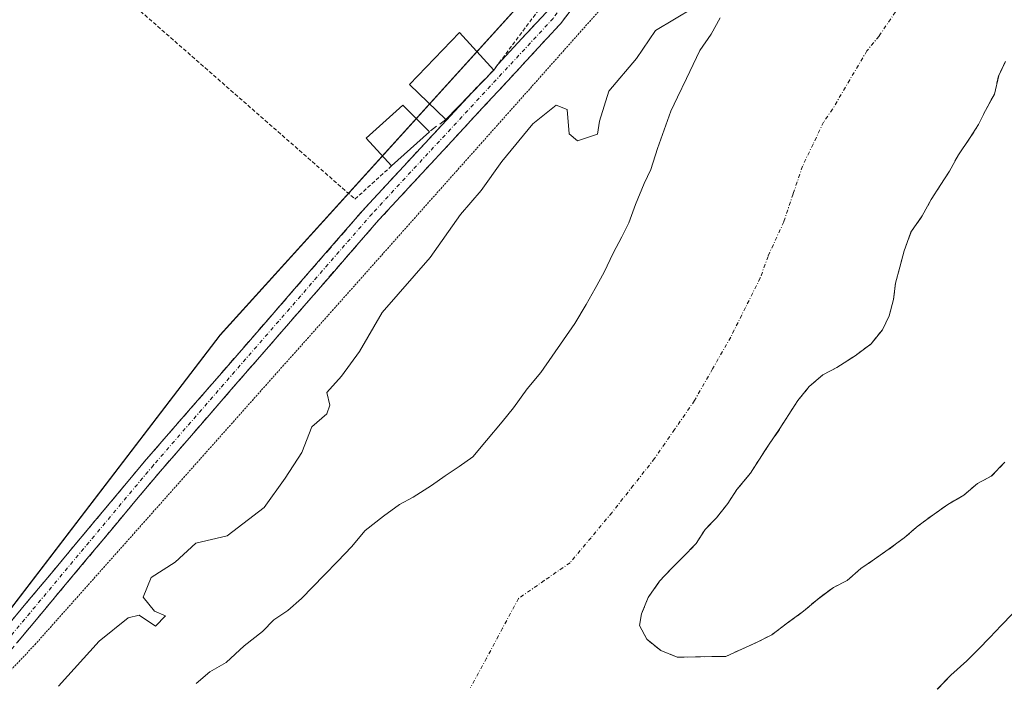
# Model space of a CAD drawing. Units: metres. Extents: x 638518 to 641986, y 4711306 to 4713689.
# Drawn here: x 640412 to 640541, y 4713500 to 4713587 of the extents above; entities that cross this region are included whole.
import ezdxf

# ---------------------------------------------------------------- set-up
doc = ezdxf.new("R2010")
doc.units = ezdxf.units.M
doc.header["$MEASUREMENT"] = 0
for name, pattern in [('TRAZO_Y_PUNTO', [1, 0.5, -0.25, 0, -0.25]), ('TRAZOS', [0.75, 0.5, -0.25]), ('TRAZOS2', [0.375, 0.25, -0.125]), ('TRAZOSX2', [1.5, 1, -0.5])]:
    doc.linetypes.add(name, pattern=pattern)
for name, color, linetype, lineweight in [('Alambrada', 19, 'TRAZOS', 0), ('Arbolado forestal CxS', 92, 'Continuous', 0), ('Camino', 19, 'TRAZOSX2', 0), ('Camino Cxs', 19, 'Continuous', 0), ('Camino eje', 19, 'TRAZO_Y_PUNTO', 0), ('Corriente natural Cxs', 5, 'Continuous', 13), ('Corriente natural eje', 5, 'TRAZO_Y_PUNTO', 0), ('Corriente natural superficial', 5, 'Continuous', 13), ('Curva de nivel normal', 36, 'Continuous', 0), ('Edificación', 1, 'Continuous', 13), ('Edificación Cxs', 1, 'Continuous', 13), ('Huerta CxS', 92, 'Continuous', 0), ('Isla', 19, 'TRAZOSX2', 0), ('Isla Cxs', 19, 'Continuous', 0), ('Muro lineal', 1, 'TRAZOSX2', 13), ('Suelo desnudo CxS', 43, 'Continuous', 0), ('Vía pecuaria eje', 92, 'TRAZOS2', 0)]:
    doc.layers.add(name, color=color, linetype=linetype, lineweight=lineweight)

# ---------------------------------------------------------------- blocks, each defined once
blk = doc.blocks.new('*U153')
at = {"layer": 'Arbolado forestal CxS', "color": 92, "linetype": 'Continuous', "lineweight": 0}
for points in [[(640390.1491, 4713482.4641, 391.9811), (640438.2835, 4713545.3243, 392.2701), (640501.6711, 4713615.3377, 392.0111)], [(640503.9901, 4713587.0101, 388.5735), (640502.8101, 4713584.8701, 388.7724), (640501.3201, 4713582.7101, 389.0578), (640500.4401, 4713580.8701, 389.1732), (640499.5601, 4713579.0301, 389.2152), (640498.3801, 4713576.5801, 389.069), (640497.5001, 4713574.7401, 388.803), (640496.6201, 4713572.2901, 388.5055), (640495.7501, 4713569.8401, 388.6014), (640494.8801, 4713567.0901, 388.7031), (640494.0001, 4713565.2501, 388.7183), (640492.8301, 4713562.4901, 388.6721), (640491.9501, 4713560.0501, 388.6684), (640491.0701, 4713558.2101, 388.7428), (640489.8901, 4713556.0601, 388.8429), (640488.7101, 4713553.6001, 388.8685), (640487.5301, 4713551.4501, 388.906), (640486.3501, 4713549.3101, 388.9649), (640484.8701, 4713546.8501, 388.9945), (640483.3801, 4713544.6901, 388.9543), (640481.8901, 4713542.5401, 388.9013), (640480.4101, 4713540.3901, 388.8892), (640478.6201, 4713538.2301, 388.902), (640476.8301, 4713535.7601, 388.9832), (640475.3401, 4713533.9101, 389.0856), (640473.2501, 4713531.4501, 389.2082), (640471.4601, 4713529.2901, 389.3103), (640469.6601, 4713528.0401, 389.4451), (640467.8501, 4713526.8001, 389.5277), (640466.0501, 4713525.5501, 389.466), (640463.6401, 4713523.9901, 389.4087), (640461.8301, 4713523.0501, 389.4087), (640459.7201, 4713521.4901, 389.3506), (640457.3201, 4713519.6301, 389.2766), (640455.5301, 4713517.4701, 389.2042), (640453.7301, 4713515.6101, 389.24), (640451.9401, 4713513.7601, 389.1803), (640450.4401, 4713512.2101, 389.0465), (640448.9501, 4713510.6701, 388.9236), (640447.1501, 4713509.1201, 388.906), (640445.3401, 4713507.8701, 388.8254), (640443.8401, 4713506.3301, 388.648), (640441.4401, 4713504.4601, 388.4011), (640439.0401, 4713502.2901, 388.225), (640436.9301, 4713501.0401, 388.2261), (640435.1301, 4713499.4901, 388.2367)]]:
    blk.add_polyline3d(points, dxfattribs=at)
blk = doc.blocks.new('*U159')
at = {"layer": 'Suelo desnudo CxS', "color": 43, "linetype": 'Continuous', "lineweight": 0}
for points in [[(640435.1301, 4713499.4901, 388.2367), (640436.9301, 4713501.0401, 388.2261), (640439.0401, 4713502.2901, 388.225), (640441.4401, 4713504.4601, 388.4011), (640443.8401, 4713506.3301, 388.648), (640445.3401, 4713507.8701, 388.8254), (640447.1501, 4713509.1201, 388.906), (640448.9501, 4713510.6701, 388.9236), (640450.4401, 4713512.2101, 389.0465), (640451.9401, 4713513.7601, 389.1803), (640453.7301, 4713515.6101, 389.24), (640455.5301, 4713517.4701, 389.2042), (640457.3201, 4713519.6301, 389.2766), (640459.7201, 4713521.4901, 389.3506), (640461.8301, 4713523.0501, 389.4087), (640463.6401, 4713523.9901, 389.4087), (640466.0501, 4713525.5501, 389.466), (640467.8501, 4713526.8001, 389.5277), (640469.6601, 4713528.0401, 389.4451), (640471.4601, 4713529.2901, 389.3103), (640473.2501, 4713531.4501, 389.2082), (640475.3401, 4713533.9101, 389.0856), (640476.8301, 4713535.7601, 388.9832), (640478.6201, 4713538.2301, 388.902), (640480.4101, 4713540.3901, 388.8892), (640481.8901, 4713542.5401, 388.9013), (640483.3801, 4713544.6901, 388.9543), (640484.8701, 4713546.8501, 388.9945), (640486.3501, 4713549.3101, 388.9649), (640487.5301, 4713551.4501, 388.906), (640488.7101, 4713553.6001, 388.8685), (640489.8901, 4713556.0601, 388.8429), (640491.0701, 4713558.2101, 388.7428), (640491.9501, 4713560.0501, 388.6684), (640492.8301, 4713562.4901, 388.6721), (640494.0001, 4713565.2501, 388.7183), (640494.8801, 4713567.0901, 388.7031), (640495.7501, 4713569.8401, 388.6014), (640496.6201, 4713572.2901, 388.5055), (640497.5001, 4713574.7401, 388.803), (640498.3801, 4713576.5801, 389.069), (640499.5601, 4713579.0301, 389.2152), (640500.4401, 4713580.8701, 389.1732), (640501.3201, 4713582.7101, 389.0578), (640502.8101, 4713584.8701, 388.7724), (640503.9901, 4713587.0101, 388.5735)], [(640541.4601, 4713581.2601, 388.344), (640540.5701, 4713579.4201, 388.3487), (640540.0101, 4713576.9701, 388.317), (640539.5, 4713576.0485, 388.2952), (640538.8201, 4713574.8201, 388.2502), (640537.9401, 4713572.9801, 388.1531), (640536.7501, 4713571.1401, 388.2513), (640535.2701, 4713568.9901, 388.4244), (640534.0901, 4713566.8401, 388.5377), (640532.9001, 4713564.9901, 388.6032), (640531.7101, 4713563.1501, 388.6301), (640530.5301, 4713561.0001, 388.6343), (640529.0401, 4713558.8401, 388.7045), (640528.1701, 4713556.4001, 388.9378), (640527.6001, 4713554.2601, 389.1694), (640527.0201, 4713552.1201, 389.3126), (640526.7501, 4713549.9801, 389.3521), (640526.1801, 4713547.8501, 389.3503), (640525.3001, 4713546.0101, 389.1323), (640523.8101, 4713544.1601, 388.868), (640521.7001, 4713542.6001, 388.6706), (640519.2901, 4713541.0401, 388.5991), (640517.4801, 4713540.1001, 388.5351), (640515.6801, 4713538.5501, 388.5017), (640514.1901, 4713536.7001, 388.4682), (640513.0001, 4713534.8501, 388.4219), (640511.8201, 4713533.0101, 388.3787), (640510.3301, 4713530.8501, 388.3721), (640509.8969, 4713530.1804, 388.3805), (640509.1401, 4713529.0101, 388.4039), (640507.9601, 4713527.1601, 388.4827), (640506.1701, 4713525.0101, 388.5906), (640504.9801, 4713523.1601, 388.5816), (640503.4901, 4713521.3101, 388.5319), (640501.9901, 4713519.7701, 388.6111), (640500.8101, 4713517.9201, 388.7559), (640499.0101, 4713516.0701, 388.6409), (640497.5101, 4713514.5201, 388.5524), (640496.0201, 4713512.9801, 388.5541), (640494.5301, 4713510.8201, 388.4717), (640493.6501, 4713508.6801, 388.3425), (640493.3701, 4713507.1501, 388.255), (640494.3201, 4713505.3401, 388.1915), (640496.1701, 4713503.8501, 388.136), (640498.3101, 4713502.9701, 388.1103), (640500.7401, 4713503.0101, 388.1505), (640502.8701, 4713503.0501, 388.177), (640504.7001, 4713503.0801, 388.1656), (640506.8101, 4713504.0201, 388.1721), (640508.9301, 4713504.9701, 388.2165), (640510.7401, 4713505.9101, 388.2572), (640512.8401, 4713507.4701, 388.2748), (640514.9401, 4713509.0201, 388.2802), (640516.7501, 4713510.5701, 388.2879), (640518.3139, 4713511.7317, 388.2996), (640518.8501, 4713512.1301, 388.3053), (640520.6601, 4713513.0701, 388.3199), (640522.4601, 4713514.6201, 388.313), (640524.2701, 4713515.8701, 388.3117), (640526.0701, 4713517.1201, 388.3276), (640528.1701, 4713518.6701, 388.3553), (640529.9801, 4713520.2201, 388.3719), (640532.0801, 4713521.7801, 388.3974), (640533.8801, 4713523.0201, 388.4787), (640535.9901, 4713524.2701, 388.5765), (640537.7901, 4713525.8201, 388.6251), (640539.6001, 4713526.7701, 388.6105), (640541.4001, 4713528.6201, 388.5957)], [(640542.3901, 4713508.6601, 388.8587), (640540.8901, 4713507.1201, 388.8163), (640539.3901, 4713505.5701, 388.7831), (640537.9001, 4713504.0201, 388.5813), (640536.4001, 4713502.4801, 388.4904), (640534.3001, 4713500.6201, 388.742), (640532.5101, 4713498.7601, 388.7165)]]:
    blk.add_polyline3d(points, dxfattribs=at)
blk = doc.blocks.new('*U172')
at = {"layer": 'Corriente natural Cxs', "color": 5, "linetype": 'Continuous', "lineweight": 13}
for points in [[(640435.1301, 4713499.4901, 388.1792), (640436.9301, 4713501.0401, 388.1578), (640439.0401, 4713502.2901, 388.2054), (640441.4401, 4713504.4601, 388.4518), (640443.8401, 4713506.3301, 388.959), (640445.3401, 4713507.8701, 389.3018), (640447.1501, 4713509.1201, 389.3454), (640448.9501, 4713510.6701, 389.1781), (640450.4401, 4713512.2101, 389.144), (640451.9401, 4713513.7601, 389.1912), (640453.7301, 4713515.6101, 389.1936), (640455.5301, 4713517.4701, 389.2707), (640457.3201, 4713519.6301, 389.3571), (640459.7201, 4713521.4901, 389.3943), (640461.8301, 4713523.0501, 389.4649), (640463.6401, 4713523.9901, 389.5624), (640466.0501, 4713525.5501, 389.7542), (640467.8501, 4713526.8001, 389.8167), (640469.6601, 4713528.0401, 389.8484), (640471.4601, 4713529.2901, 389.8323), (640473.2501, 4713531.4501, 389.695), (640475.3401, 4713533.9101, 389.5661), (640476.8301, 4713535.7601, 389.4455), (640478.6201, 4713538.2301, 389.3182), (640480.4101, 4713540.3901, 389.3414), (640481.8901, 4713542.5401, 389.4233), (640483.3801, 4713544.6901, 389.3783), (640484.8701, 4713546.8501, 389.3432), (640486.3501, 4713549.3101, 389.338), (640487.5301, 4713551.4501, 389.2086), (640488.7101, 4713553.6001, 389.1327), (640489.8901, 4713556.0601, 389.0097), (640491.0701, 4713558.2101, 388.9822), (640491.9501, 4713560.0501, 388.9236), (640492.8301, 4713562.4901, 388.8476), (640494.0001, 4713565.2501, 388.8335), (640494.8801, 4713567.0901, 388.8159), (640495.7501, 4713569.8401, 388.7606), (640496.6201, 4713572.2901, 388.5845), (640497.5001, 4713574.7401, 388.8077), (640498.3801, 4713576.5801, 389.1482), (640499.5601, 4713579.0301, 389.4101), (640500.4401, 4713580.8701, 389.2606), (640501.3201, 4713582.7101, 389.0467), (640502.8101, 4713584.8701, 389.0167), (640503.9901, 4713587.0101, 389.1661)], [(640541.4601, 4713581.2601, 388.5421), (640540.5701, 4713579.4201, 388.4856), (640540.0101, 4713576.9701, 388.3725), (640538.8201, 4713574.8201, 388.2758), (640537.9401, 4713572.9801, 388.2583), (640536.7501, 4713571.1401, 388.2468), (640535.2701, 4713568.9901, 388.2072), (640534.0901, 4713566.8401, 388.2796), (640532.9001, 4713564.9901, 388.3043), (640531.7101, 4713563.1501, 388.2886), (640530.5301, 4713561.0001, 388.4376), (640529.0401, 4713558.8401, 388.5546), (640528.1701, 4713556.4001, 388.6234), (640527.6001, 4713554.2601, 388.6724), (640527.0201, 4713552.1201, 388.7443), (640526.7501, 4713549.9801, 388.8225), (640526.1801, 4713547.8501, 388.8074), (640525.3001, 4713546.0101, 388.7488), (640523.8101, 4713544.1601, 388.7897), (640521.7001, 4713542.6001, 388.8229), (640519.2901, 4713541.0401, 388.5118), (640517.4801, 4713540.1001, 388.3143), (640515.6801, 4713538.5501, 388.2012), (640514.1901, 4713536.7001, 388.2491), (640513.0001, 4713534.8501, 388.2398), (640511.8201, 4713533.0101, 388.1828), (640510.3301, 4713530.8501, 388.1687), (640509.1401, 4713529.0101, 388.1559), (640507.9601, 4713527.1601, 388.1723), (640506.1701, 4713525.0101, 388.1575), (640504.9801, 4713523.1601, 388.1946), (640503.4901, 4713521.3101, 388.2441), (640501.9901, 4713519.7701, 388.2396), (640500.8101, 4713517.9201, 388.2847), (640499.0101, 4713516.0701, 388.3934), (640497.5101, 4713514.5201, 388.4461), (640496.0201, 4713512.9801, 388.442), (640494.5301, 4713510.8201, 388.3695), (640493.6501, 4713508.6801, 388.3109), (640493.3701, 4713507.1501, 388.2386), (640494.3201, 4713505.3401, 388.1934), (640496.1701, 4713503.8501, 388.145), (640498.3101, 4713502.9701, 388.1636), (640500.7401, 4713503.0101, 388.2285), (640502.8701, 4713503.0501, 388.2314), (640504.7001, 4713503.0801, 388.2074), (640506.8101, 4713504.0201, 388.2253), (640508.9301, 4713504.9701, 388.2758), (640510.7401, 4713505.9101, 388.2947), (640512.8401, 4713507.4701, 388.3024), (640514.9401, 4713509.0201, 388.2991), (640516.7501, 4713510.5701, 388.2974), (640518.8501, 4713512.1301, 388.3122), (640520.6601, 4713513.0701, 388.2843), (640522.4601, 4713514.6201, 388.3023), (640524.2701, 4713515.8701, 388.3308), (640526.0701, 4713517.1201, 388.3404), (640528.1701, 4713518.6701, 388.3695), (640529.9801, 4713520.2201, 388.462), (640532.0801, 4713521.7801, 388.5339), (640533.8801, 4713523.0201, 388.6724), (640535.9901, 4713524.2701, 388.8002), (640537.7901, 4713525.8201, 388.7093), (640539.6001, 4713526.7701, 388.6083), (640541.4001, 4713528.6201, 388.5333)], [(640542.3901, 4713508.6601, 388.3449), (640540.8901, 4713507.1201, 388.3364), (640539.3901, 4713505.5701, 388.3473), (640537.9001, 4713504.0201, 388.3558), (640536.4001, 4713502.4801, 388.3502), (640534.3001, 4713500.6201, 388.3265), (640532.5101, 4713498.7601, 388.316)]]:
    blk.add_polyline3d(points, dxfattribs=at)
blk = doc.blocks.new('*U174')
at = {"layer": 'Curva de nivel normal', "color": 36, "linetype": 'Continuous', "lineweight": 0}
blk.add_polyline3d([(640500.46, 4713588.31, 390), (640495.47, 4713585.37, 390), (640492.96, 4713581.67, 390), (640489.36, 4713577.38, 390), (640488.12, 4713573.45, 390), (640487.87, 4713571.72, 390), (640485.24, 4713570.83, 390), (640484.14, 4713571.76, 390), (640483.85, 4713574.98, 390), (640482.42, 4713575.52, 390), (640479.37, 4713573.09, 390), (640475.26, 4713568.12, 390), (640472.57, 4713564.31, 390), (640469.83, 4713561.16, 390), (640465.86, 4713555.52, 390), (640459.57, 4713548.28, 390), (640456.57, 4713543.16, 390), (640454.19, 4713539.92, 390), (640452.28, 4713537.77, 390), (640452.68, 4713536.11, 390), (640452.28, 4713534.94, 390), (640450.33, 4713533.27, 390), (640448.99, 4713529.88, 390), (640446.79, 4713526.52, 390), (640444.07, 4713522.64, 390), (640439.2, 4713518.91, 390), (640435.07, 4713517.96, 390), (640432.36, 4713515.45, 390), (640429.18, 4713513.45, 390), (640428.13, 4713510.85, 390), (640429.63, 4713509.01, 390), (640431.1, 4713508.39, 390), (640429.76, 4713507.05, 390), (640427.64, 4713508.5, 390), (640426.19, 4713508.16, 390), (640422.36, 4713505.06, 390), (640417.02, 4713499.16, 390)], dxfattribs=at)

msp = doc.modelspace()

# ---------------------------------------------------------------- linework, layer by layer
at = {"layer": 'Alambrada', "color": 19, "linetype": 'TRAZOS', "lineweight": 0}
for points in [[(640461.5, 4713647.01, 392.64), (640501.24, 4713616.32, 392.11), (640474.21, 4713580.14, 392.28)], [(640413.69, 4713600.24, 392.54), (640455.98, 4713563.19, 392.48), (640460.78, 4713567.54, 392.35)]]:
    msp.add_polyline3d(points, dxfattribs=at)
at = {"layer": 'Arbolado forestal CxS', "color": 92, "linetype": 'Continuous', "lineweight": 0}
for points in [[(640501.67, 4713615.34, 392.01), (640438.28, 4713545.32, 392.27), (640390.15, 4713482.46, 391.98), (640375.78, 4713457.78, 390.21), (640336.08, 4713439.73, 391.84), (640336.08, 4713439.73, 391.84), (640307.12, 4713412.21, 391.66), (640285.11, 4713392.88, 391.51), (640267.5, 4713378.06, 391.54), (640248.61, 4713363.85, 391.53), (640220.51, 4713346.84, 392), (640215.33, 4713330.41, 391.06), (640199.08, 4713307.98, 391.83), (640192.23, 4713295.82, 392.57), (640176.62, 4713272.76, 392.61), (640162.31, 4713247.17, 392.38), (640139.99, 4713199.87, 391.83), (640118.82, 4713144.89, 391), (640064.23, 4713050.9, 391.8), (640011.04, 4712965.69, 391.5), (639983.27, 4712940.6, 391.45), (639935.64, 4712825.7, 389.42), (639916.03, 4712814.49, 389.76)], [(640503.99, 4713587.01, 388.57), (640502.81, 4713584.87, 388.77), (640501.32, 4713582.71, 389.06), (640500.44, 4713580.87, 389.17), (640499.56, 4713579.03, 389.22), (640498.38, 4713576.58, 389.07), (640497.5, 4713574.74, 388.8), (640496.62, 4713572.29, 388.51), (640495.75, 4713569.84, 388.6), (640494.88, 4713567.09, 388.7), (640494, 4713565.25, 388.72), (640492.83, 4713562.49, 388.67), (640491.95, 4713560.05, 388.67), (640491.07, 4713558.21, 388.74), (640489.89, 4713556.06, 388.84), (640488.71, 4713553.6, 388.87), (640487.53, 4713551.45, 388.91), (640486.35, 4713549.31, 388.96), (640484.87, 4713546.85, 388.99), (640483.38, 4713544.69, 388.95), (640481.89, 4713542.54, 388.9), (640480.41, 4713540.39, 388.89), (640478.62, 4713538.23, 388.9), (640476.83, 4713535.76, 388.98), (640475.34, 4713533.91, 389.09), (640473.25, 4713531.45, 389.21), (640471.46, 4713529.29, 389.31), (640469.66, 4713528.04, 389.45), (640467.85, 4713526.8, 389.53), (640466.05, 4713525.55, 389.47), (640463.64, 4713523.99, 389.41), (640461.83, 4713523.05, 389.41), (640459.72, 4713521.49, 389.35), (640457.32, 4713519.63, 389.28), (640455.53, 4713517.47, 389.2), (640453.73, 4713515.61, 389.24), (640451.94, 4713513.76, 389.18), (640450.44, 4713512.21, 389.05), (640448.95, 4713510.67, 388.92), (640447.15, 4713509.12, 388.91), (640445.34, 4713507.87, 388.83), (640443.84, 4713506.33, 388.65), (640441.44, 4713504.46, 388.4), (640439.04, 4713502.29, 388.23), (640436.93, 4713501.04, 388.23), (640435.13, 4713499.49, 388.24)], [(640541.4, 4713528.62, 388.6), (640539.6, 4713526.77, 388.61), (640537.79, 4713525.82, 388.63), (640535.99, 4713524.27, 388.58), (640533.88, 4713523.02, 388.48), (640532.08, 4713521.78, 388.4), (640529.98, 4713520.22, 388.37), (640528.17, 4713518.67, 388.36), (640526.07, 4713517.12, 388.33), (640524.27, 4713515.87, 388.31), (640522.46, 4713514.62, 388.31), (640520.66, 4713513.07, 388.32), (640518.85, 4713512.13, 388.31), (640518.31, 4713511.73, 388.3), (640516.75, 4713510.57, 388.29), (640514.94, 4713509.02, 388.28), (640512.84, 4713507.47, 388.27), (640510.74, 4713505.91, 388.26), (640508.93, 4713504.97, 388.22), (640506.81, 4713504.02, 388.17), (640504.7, 4713503.08, 388.17), (640502.87, 4713503.05, 388.18), (640500.74, 4713503.01, 388.15), (640498.31, 4713502.97, 388.11), (640498.31, 4713502.97, 388.11), (640496.17, 4713503.85, 388.14), (640494.32, 4713505.34, 388.19), (640493.37, 4713507.15, 388.26), (640493.65, 4713508.68, 388.34), (640494.53, 4713510.82, 388.47), (640496.02, 4713512.98, 388.55), (640497.51, 4713514.52, 388.55), (640499.01, 4713516.07, 388.64), (640500.81, 4713517.92, 388.76), (640501.99, 4713519.77, 388.61), (640503.49, 4713521.31, 388.53), (640504.98, 4713523.16, 388.58), (640506.17, 4713525.01, 388.59), (640507.96, 4713527.16, 388.48), (640509.14, 4713529.01, 388.4), (640509.9, 4713530.18, 388.38), (640510.33, 4713530.85, 388.37), (640511.82, 4713533.01, 388.38), (640513, 4713534.85, 388.42), (640514.19, 4713536.7, 388.47), (640515.68, 4713538.55, 388.5), (640517.48, 4713540.1, 388.54), (640519.29, 4713541.04, 388.6), (640521.7, 4713542.6, 388.67), (640523.81, 4713544.16, 388.87), (640525.3, 4713546.01, 389.13), (640526.18, 4713547.85, 389.35), (640526.75, 4713549.98, 389.35), (640527.02, 4713552.12, 389.31), (640527.6, 4713554.26, 389.17), (640528.17, 4713556.4, 388.94), (640529.04, 4713558.84, 388.7), (640530.53, 4713561, 388.63), (640531.71, 4713563.15, 388.63), (640532.9, 4713564.99, 388.6), (640534.09, 4713566.84, 388.54), (640535.27, 4713568.99, 388.42), (640536.75, 4713571.14, 388.25), (640537.94, 4713572.98, 388.15), (640538.82, 4713574.82, 388.25), (640539.5, 4713576.05, 388.3), (640540.01, 4713576.97, 388.32), (640540.57, 4713579.42, 388.35), (640541.46, 4713581.26, 388.34)], [(640541.46, 4713581.26, 388.34), (640540.57, 4713579.42, 388.35), (640540.01, 4713576.97, 388.32), (640539.5, 4713576.05, 388.3), (640538.82, 4713574.82, 388.25), (640537.94, 4713572.98, 388.15), (640536.75, 4713571.14, 388.25), (640535.27, 4713568.99, 388.42), (640534.09, 4713566.84, 388.54), (640532.9, 4713564.99, 388.6), (640531.71, 4713563.15, 388.63), (640530.53, 4713561, 388.63), (640529.04, 4713558.84, 388.7), (640528.17, 4713556.4, 388.94), (640527.6, 4713554.26, 389.17), (640527.02, 4713552.12, 389.31), (640526.75, 4713549.98, 389.35), (640526.18, 4713547.85, 389.35), (640525.3, 4713546.01, 389.13), (640523.81, 4713544.16, 388.87), (640521.7, 4713542.6, 388.67), (640519.29, 4713541.04, 388.6), (640517.48, 4713540.1, 388.54), (640515.68, 4713538.55, 388.5), (640514.19, 4713536.7, 388.47), (640513, 4713534.85, 388.42), (640511.82, 4713533.01, 388.38), (640510.33, 4713530.85, 388.37), (640509.9, 4713530.18, 388.38), (640509.14, 4713529.01, 388.4), (640507.96, 4713527.16, 388.48), (640506.17, 4713525.01, 388.59), (640504.98, 4713523.16, 388.58), (640503.49, 4713521.31, 388.53), (640501.99, 4713519.77, 388.61), (640500.81, 4713517.92, 388.76), (640499.01, 4713516.07, 388.64), (640497.51, 4713514.52, 388.55), (640496.02, 4713512.98, 388.55), (640494.53, 4713510.82, 388.47), (640493.65, 4713508.68, 388.34), (640493.37, 4713507.15, 388.26), (640494.32, 4713505.34, 388.19), (640496.17, 4713503.85, 388.14), (640498.31, 4713502.97, 388.11), (640500.74, 4713503.01, 388.15), (640502.87, 4713503.05, 388.18), (640504.7, 4713503.08, 388.17), (640506.81, 4713504.02, 388.17), (640508.93, 4713504.97, 388.22), (640510.74, 4713505.91, 388.26), (640512.84, 4713507.47, 388.27), (640514.94, 4713509.02, 388.28), (640516.75, 4713510.57, 388.29), (640518.31, 4713511.73, 388.3), (640518.85, 4713512.13, 388.31), (640520.66, 4713513.07, 388.32), (640522.46, 4713514.62, 388.31), (640524.27, 4713515.87, 388.31), (640526.07, 4713517.12, 388.33), (640528.17, 4713518.67, 388.36), (640529.98, 4713520.22, 388.37), (640532.08, 4713521.78, 388.4), (640533.88, 4713523.02, 388.48), (640535.99, 4713524.27, 388.58), (640537.79, 4713525.82, 388.63), (640539.6, 4713526.77, 388.61), (640541.4, 4713528.62, 388.6)], [(640532.51, 4713498.76, 388.72), (640534.3, 4713500.62, 388.74), (640536.4, 4713502.48, 388.49), (640537.9, 4713504.02, 388.58), (640539.39, 4713505.57, 388.78), (640540.89, 4713507.12, 388.82), (640542.39, 4713508.66, 388.86)], [(640542.39, 4713508.66, 388.86), (640540.89, 4713507.12, 388.82), (640539.39, 4713505.57, 388.78), (640537.9, 4713504.02, 388.58), (640536.4, 4713502.48, 388.49), (640534.3, 4713500.62, 388.74), (640532.51, 4713498.76, 388.72)]]:
    msp.add_polyline3d(points, dxfattribs=at)
at = {"layer": 'Camino', "color": 19, "linetype": 'TRAZOSX2', "lineweight": 0}
for points in [[(640528.26, 4713660.33), (640523.4, 4713651.78), (640518.15, 4713640.7), (640516.54, 4713637.87), (640505.65, 4713617.13), (640505.6, 4713616.93), (640505.55, 4713616.81), (640505.2, 4713616.09), (640505.16, 4713616.02), (640505.09, 4713615.92), (640494.86, 4713601.79), (640482.97, 4713586.21), (640482.94, 4713586.17), (640482.9, 4713586.13), (640459.13, 4713560.46), (640430.42, 4713527.44), (640408.51, 4713501.22), (640392.73, 4713483.43), (640392.69, 4713483.4), (640375.3, 4713465.37), (640351.83, 4713442.74)], [(640474.74, 4713580.86), (640481.1, 4713587.72), (640492.95, 4713603.23), (640502, 4713616.22), (640502.2, 4713617.26)], [(640471.32, 4713577.16), (640474.21, 4713580.14), (640474.74, 4713580.86)], [(640312.79, 4713411.74), (640312.79, 4713411.75), (640312.67, 4713411.92), (640312.58, 4713412.11), (640312.52, 4713412.31), (640312.5, 4713412.52), (640312.52, 4713412.73), (640312.58, 4713412.93), (640312.67, 4713413.12), (640312.79, 4713413.29), (640312.93, 4713413.44), (640350.19, 4713444.5), (640373.61, 4713467.08), (640390.95, 4713485.04), (640406.7, 4713502.8), (640428.6, 4713529.01), (640457.33, 4713562.05), (640471.32, 4713577.16)]]:
    msp.add_lwpolyline(points, dxfattribs=at)
at = {"layer": 'Camino Cxs', "color": 19, "linetype": 'Continuous', "lineweight": 0}
for points in [[(640485.94, 4713590.11, 392.02), (640482.97, 4713586.21, 391.95), (640482.94, 4713586.17, 391.96), (640482.9, 4713586.13, 391.96), (640479.5, 4713582.46, 391.92), (640476.11, 4713578.79, 392.2), (640472.71, 4713575.13, 391.94), (640469.31, 4713571.46, 391.82), (640465.92, 4713567.79, 391.87), (640462.52, 4713564.13, 391.95), (640459.13, 4713560.46, 392.17), (640455.94, 4713556.79, 392.17), (640452.75, 4713553.12, 392.16), (640449.56, 4713549.45, 392.07), (640446.37, 4713545.79, 392.24), (640443.18, 4713542.12, 392.13), (640439.99, 4713538.45, 392.24), (640436.8, 4713534.78, 392.15), (640433.61, 4713531.11, 392), (640430.42, 4713527.44, 391.84), (640427.29, 4713523.69, 391.96), (640424.16, 4713519.95, 391.87), (640421.03, 4713516.2, 392.04), (640417.9, 4713512.46, 392.04), (640414.77, 4713508.71, 392.09), (640411.64, 4713504.96, 392)], [(640409.83, 4713506.54, 392.18), (640412.96, 4713510.29, 392.21), (640416.09, 4713514.03, 392.28), (640419.21, 4713517.77, 392.19), (640422.34, 4713521.52, 392.18), (640425.47, 4713525.26, 392.2), (640428.6, 4713529.01, 392.15), (640431.79, 4713532.68, 392.18), (640434.98, 4713536.35, 392.22), (640438.17, 4713540.02, 392.26), (640441.37, 4713543.69, 392.34), (640444.56, 4713547.36, 392.29), (640447.75, 4713551.04, 392.23), (640450.94, 4713554.71, 392.3), (640454.14, 4713558.38, 392.27), (640457.33, 4713562.05, 392.39), (640460.13, 4713565.07, 392.32), (640462.92, 4713568.09, 392.22), (640465.72, 4713571.12, 392.17), (640468.52, 4713574.14, 392.26), (640471.32, 4713577.16, 392.29), (640474.21, 4713580.14, 392.28), (640474.74, 4713580.86, 392.28), (640477.92, 4713584.29, 392.22), (640481.1, 4713587.72, 392.18)]]:
    msp.add_polyline3d(points, dxfattribs=at)
at = {"layer": 'Camino eje', "color": 19, "linetype": 'TRAZO_Y_PUNTO', "lineweight": 0}
msp.add_lwpolyline([(640504.47, 4713617.34), (640504.12, 4713616.62), (640493.91, 4713602.52), (640482.02, 4713586.94), (640458.23, 4713561.26), (640429.5, 4713528.22), (640407.61, 4713502.01), (640391.83, 4713484.23), (640374.46, 4713466.23), (640350.99, 4713443.61), (640313.7, 4713412.52)], dxfattribs=at)
at = {"layer": 'Corriente natural eje', "color": 5, "linetype": 'TRAZO_Y_PUNTO', "lineweight": 0}
msp.add_polyline3d([(640527.61, 4713588.7, 388.16), (640524.85, 4713584.61, 388.13), (640523.26, 4713582.69, 388.14), (640521, 4713578.85, 388.17), (640518.74, 4713575.01, 388.22), (640517.56, 4713573.3, 388.25), (640516.18, 4713570.41, 388.18), (640514.79, 4713567.52, 388.14), (640513.56, 4713563.86, 388.15), (640512.33, 4713560.2, 388.18), (640510.26, 4713555.66, 388.21), (640509.24, 4713552.82, 388.21), (640507.3, 4713548.94, 388.16), (640505.36, 4713545.05, 388.12), (640502.98, 4713540.88, 388.12), (640500.6, 4713536.7, 388.16), (640497.98, 4713532.9, 388.19), (640495.35, 4713529.09, 388.22), (640492.56, 4713525.54, 388.24), (640489.76, 4713521.98, 388.24), (640487, 4713518.68, 388.17), (640484.24, 4713515.38, 388.12), (640480.86, 4713513.04, 388.08), (640477.48, 4713510.7, 388.1), (640475.37, 4713506.77, 388.09), (640473.27, 4713502.84, 388.07), (640471.16, 4713498.92, 388.08)], dxfattribs=at)
at = {"layer": 'Corriente natural superficial', "color": 5, "linetype": 'Continuous', "lineweight": 13}
for points in [[(640435.13, 4713499.49, 388.18), (640436.93, 4713501.04, 388.16), (640439.04, 4713502.29, 388.21), (640441.44, 4713504.46, 388.45), (640443.84, 4713506.33, 388.96), (640445.34, 4713507.87, 389.3), (640447.15, 4713509.12, 389.35), (640448.95, 4713510.67, 389.18), (640450.44, 4713512.21, 389.14), (640451.94, 4713513.76, 389.19), (640453.73, 4713515.61, 389.19), (640455.53, 4713517.47, 389.27), (640457.32, 4713519.63, 389.36), (640459.72, 4713521.49, 389.39), (640461.83, 4713523.05, 389.46), (640463.64, 4713523.99, 389.56), (640466.05, 4713525.55, 389.75), (640467.85, 4713526.8, 389.82), (640469.66, 4713528.04, 389.85), (640471.46, 4713529.29, 389.83), (640473.25, 4713531.45, 389.7), (640475.34, 4713533.91, 389.57), (640476.83, 4713535.76, 389.45), (640478.62, 4713538.23, 389.32), (640480.41, 4713540.39, 389.34), (640481.89, 4713542.54, 389.42), (640483.38, 4713544.69, 389.38), (640484.87, 4713546.85, 389.34), (640486.35, 4713549.31, 389.34), (640487.53, 4713551.45, 389.21), (640488.71, 4713553.6, 389.13), (640489.89, 4713556.06, 389.01), (640491.07, 4713558.21, 388.98), (640491.95, 4713560.05, 388.92), (640492.83, 4713562.49, 388.85), (640494, 4713565.25, 388.83), (640494.88, 4713567.09, 388.82), (640495.75, 4713569.84, 388.76), (640496.62, 4713572.29, 388.58), (640497.5, 4713574.74, 388.81), (640498.38, 4713576.58, 389.15), (640499.56, 4713579.03, 389.41), (640500.44, 4713580.87, 389.26), (640501.32, 4713582.71, 389.05), (640502.81, 4713584.87, 389.02), (640503.99, 4713587.01, 389.17)], [(640496.17, 4713503.85, 388.15), (640494.32, 4713505.34, 388.19), (640493.37, 4713507.15, 388.24), (640493.65, 4713508.68, 388.31), (640494.53, 4713510.82, 388.37), (640496.02, 4713512.98, 388.44), (640497.51, 4713514.52, 388.45), (640499.01, 4713516.07, 388.39), (640500.81, 4713517.92, 388.28), (640501.99, 4713519.77, 388.24), (640503.49, 4713521.31, 388.24), (640504.98, 4713523.16, 388.19), (640506.17, 4713525.01, 388.16), (640507.96, 4713527.16, 388.17), (640509.14, 4713529.01, 388.16), (640510.33, 4713530.85, 388.17), (640511.82, 4713533.01, 388.18), (640513, 4713534.85, 388.24), (640514.19, 4713536.7, 388.25), (640515.68, 4713538.55, 388.2), (640517.48, 4713540.1, 388.31), (640519.29, 4713541.04, 388.51), (640521.7, 4713542.6, 388.82), (640523.81, 4713544.16, 388.79), (640525.3, 4713546.01, 388.75), (640526.18, 4713547.85, 388.81), (640526.75, 4713549.98, 388.82), (640527.02, 4713552.12, 388.74), (640527.6, 4713554.26, 388.67), (640528.17, 4713556.4, 388.62), (640529.04, 4713558.84, 388.55), (640530.53, 4713561, 388.44), (640531.71, 4713563.15, 388.29), (640532.9, 4713564.99, 388.3), (640534.09, 4713566.84, 388.28), (640535.27, 4713568.99, 388.21), (640536.75, 4713571.14, 388.25), (640537.94, 4713572.98, 388.26), (640538.82, 4713574.82, 388.28), (640540.01, 4713576.97, 388.37), (640540.57, 4713579.42, 388.49), (640541.46, 4713581.26, 388.54)], [(640541.4, 4713528.62, 388.53), (640539.6, 4713526.77, 388.61), (640537.79, 4713525.82, 388.71), (640535.99, 4713524.27, 388.8), (640533.88, 4713523.02, 388.67), (640532.08, 4713521.78, 388.53), (640529.98, 4713520.22, 388.46), (640528.17, 4713518.67, 388.37), (640526.07, 4713517.12, 388.34), (640524.27, 4713515.87, 388.33), (640522.46, 4713514.62, 388.3), (640520.66, 4713513.07, 388.28), (640518.85, 4713512.13, 388.31), (640516.75, 4713510.57, 388.3), (640514.94, 4713509.02, 388.3), (640512.84, 4713507.47, 388.3), (640510.74, 4713505.91, 388.29), (640508.93, 4713504.97, 388.28), (640506.81, 4713504.02, 388.23), (640504.7, 4713503.08, 388.21), (640502.87, 4713503.05, 388.23), (640500.74, 4713503.01, 388.23), (640498.31, 4713502.97, 388.16)], [(640542.39, 4713508.66, 388.34), (640540.89, 4713507.12, 388.34), (640539.39, 4713505.57, 388.35), (640537.9, 4713504.02, 388.36), (640536.4, 4713502.48, 388.35), (640534.3, 4713500.62, 388.33), (640532.51, 4713498.76, 388.32)], [(640498.31, 4713502.97, 388.16), (640496.17, 4713503.85, 388.15)]]:
    msp.add_polyline3d(points, dxfattribs=at)
at = {"layer": 'Edificación', "color": 1, "linetype": 'Continuous', "lineweight": 13}
for points in [[(640474.21, 4713580.14, 392.28), (640467.92, 4713573.65, 392.26), (640463.14, 4713578.27, 392.3), (640469.71, 4713585.09, 392.31), (640474.21, 4713580.14, 392.28)], [(640465.76, 4713572.05, 392.22), (640460.78, 4713567.54, 392.35), (640457.47, 4713571.19, 392.33), (640462.26, 4713575.53, 392.31), (640465.76, 4713572.05, 392.22)]]:
    msp.add_polyline3d(points, dxfattribs=at)
at = {"layer": 'Edificación Cxs', "color": 1, "linetype": 'Continuous', "lineweight": 13}
for points in [[(640474.21, 4713580.14, 392.28), (640467.92, 4713573.65, 392.26), (640463.14, 4713578.27, 392.3), (640469.71, 4713585.09, 392.31), (640474.21, 4713580.14, 392.28)], [(640465.76, 4713572.05, 392.22), (640460.78, 4713567.54, 392.35), (640457.47, 4713571.19, 392.33), (640462.26, 4713575.53, 392.31), (640465.76, 4713572.05, 392.22)]]:
    msp.add_polyline3d(points, close=True, dxfattribs=at)
at = {"layer": 'Huerta CxS', "color": 92, "linetype": 'Continuous', "lineweight": 0}
for points in [[(640287.03, 4713574.48, 394.06), (640298.03, 4713580.12, 394.08), (640307.39, 4713582.82, 393.98), (640317.49, 4713586.1, 393.99), (640333.76, 4713591.83, 394.03), (640334.83, 4713592.36, 393.99), (640344.58, 4713597.19, 394.25), (640349.11, 4713598.51, 394.09), (640352.44, 4713599.48, 394.08), (640356.37, 4713600.77, 394.17), (640361.11, 4713603.96, 394.15), (640368.69, 4713611.61, 394.02), (640388.99, 4713635.19, 394.08), (640397.05, 4713644.44, 394.03), (640401.81, 4713649.89, 394.08), (640410.15, 4713657.94, 394.18), (640410.16, 4713657.95, 394.18), (640523.49, 4713660.23, 392.61), (640519.63, 4713654.95, 392.64), (640501.67, 4713615.34, 392.01), (640438.28, 4713545.32, 392.27), (640390.15, 4713482.46, 391.98), (640375.78, 4713457.78, 390.21), (640336.08, 4713439.73, 391.84)], [(640501.67, 4713615.34, 392.01), (640438.28, 4713545.32, 392.27), (640390.15, 4713482.46, 391.98), (640375.78, 4713457.78, 390.21), (640336.08, 4713439.73, 391.84), (640336.08, 4713439.73, 391.84), (640307.12, 4713412.21, 391.66), (640285.11, 4713392.88, 391.51), (640267.5, 4713378.06, 391.54), (640248.61, 4713363.85, 391.53), (640220.51, 4713346.84, 392), (640215.33, 4713330.41, 391.06), (640199.08, 4713307.98, 391.83), (640192.23, 4713295.82, 392.57), (640176.62, 4713272.76, 392.61), (640162.31, 4713247.17, 392.38), (640139.99, 4713199.87, 391.83), (640118.82, 4713144.89, 391), (640064.23, 4713050.9, 391.8), (640011.04, 4712965.69, 391.5), (639983.27, 4712940.6, 391.45), (639935.64, 4712825.7, 389.42), (639916.03, 4712814.49, 389.76)]]:
    msp.add_polyline3d(points, dxfattribs=at)
at = {"layer": 'Isla', "color": 19, "linetype": 'TRAZOSX2', "lineweight": 0}
for points in [[(640496.17, 4713503.85, 388.15), (640494.32, 4713505.34, 388.19), (640493.37, 4713507.15, 388.24), (640493.65, 4713508.68, 388.31), (640494.53, 4713510.82, 388.37), (640496.02, 4713512.98, 388.44), (640497.51, 4713514.52, 388.45), (640499.01, 4713516.07, 388.39), (640500.81, 4713517.92, 388.28), (640501.99, 4713519.77, 388.24), (640503.49, 4713521.31, 388.24), (640504.98, 4713523.16, 388.19), (640506.17, 4713525.01, 388.16), (640507.96, 4713527.16, 388.17), (640509.14, 4713529.01, 388.16), (640510.33, 4713530.85, 388.17), (640511.82, 4713533.01, 388.18), (640513, 4713534.85, 388.24), (640514.19, 4713536.7, 388.25), (640515.68, 4713538.55, 388.2), (640517.48, 4713540.1, 388.31), (640519.29, 4713541.04, 388.51), (640521.7, 4713542.6, 388.82), (640523.81, 4713544.16, 388.79), (640525.3, 4713546.01, 388.75), (640526.18, 4713547.85, 388.81), (640526.75, 4713549.98, 388.82), (640527.02, 4713552.12, 388.74), (640527.6, 4713554.26, 388.67), (640528.17, 4713556.4, 388.62), (640529.04, 4713558.84, 388.55), (640530.53, 4713561, 388.44), (640531.71, 4713563.15, 388.29), (640532.9, 4713564.99, 388.3), (640534.09, 4713566.84, 388.28), (640535.27, 4713568.99, 388.21), (640536.75, 4713571.14, 388.25), (640537.94, 4713572.98, 388.26), (640538.82, 4713574.82, 388.28), (640540.01, 4713576.97, 388.37), (640540.57, 4713579.42, 388.49), (640541.46, 4713581.26, 388.54)], [(640541.4, 4713528.62, 388.53), (640539.6, 4713526.77, 388.61), (640537.79, 4713525.82, 388.71), (640535.99, 4713524.27, 388.8), (640533.88, 4713523.02, 388.67), (640532.08, 4713521.78, 388.53), (640529.98, 4713520.22, 388.46), (640528.17, 4713518.67, 388.37), (640526.07, 4713517.12, 388.34), (640524.27, 4713515.87, 388.33), (640522.46, 4713514.62, 388.3), (640520.66, 4713513.07, 388.28), (640518.85, 4713512.13, 388.31), (640516.75, 4713510.57, 388.3), (640514.94, 4713509.02, 388.3), (640512.84, 4713507.47, 388.3), (640510.74, 4713505.91, 388.29), (640508.93, 4713504.97, 388.28), (640506.81, 4713504.02, 388.23), (640504.7, 4713503.08, 388.21), (640502.87, 4713503.05, 388.23), (640500.74, 4713503.01, 388.23), (640498.31, 4713502.97, 388.16)], [(640498.31, 4713502.97, 388.16), (640496.17, 4713503.85, 388.15)]]:
    msp.add_polyline3d(points, dxfattribs=at)
at = {"layer": 'Isla Cxs', "color": 19, "linetype": 'Continuous', "lineweight": 0}
msp.add_polyline3d([(640541.4, 4713528.62, 388.53), (640539.6, 4713526.77, 388.61), (640537.79, 4713525.82, 388.71), (640535.99, 4713524.27, 388.8), (640533.88, 4713523.02, 388.67), (640532.08, 4713521.78, 388.53), (640529.98, 4713520.22, 388.46), (640528.17, 4713518.67, 388.37), (640526.07, 4713517.12, 388.34), (640524.27, 4713515.87, 388.33), (640522.46, 4713514.62, 388.3), (640520.66, 4713513.07, 388.28), (640518.85, 4713512.13, 388.31), (640516.75, 4713510.57, 388.3), (640514.94, 4713509.02, 388.3), (640512.84, 4713507.47, 388.3), (640510.74, 4713505.91, 388.29), (640508.93, 4713504.97, 388.28), (640506.81, 4713504.02, 388.23), (640504.7, 4713503.08, 388.21), (640502.87, 4713503.05, 388.23), (640500.74, 4713503.01, 388.23), (640498.31, 4713502.97, 388.16), (640496.17, 4713503.85, 388.14), (640494.32, 4713505.34, 388.19), (640493.37, 4713507.15, 388.24), (640493.65, 4713508.68, 388.31), (640494.53, 4713510.82, 388.37), (640496.02, 4713512.98, 388.44), (640497.51, 4713514.52, 388.45), (640499.01, 4713516.07, 388.39), (640500.81, 4713517.92, 388.28), (640501.99, 4713519.77, 388.24), (640503.49, 4713521.31, 388.24), (640504.98, 4713523.16, 388.19), (640506.17, 4713525.01, 388.16), (640507.96, 4713527.16, 388.17), (640509.14, 4713529.01, 388.16), (640510.33, 4713530.85, 388.17), (640511.82, 4713533.01, 388.18), (640513, 4713534.85, 388.24), (640514.19, 4713536.7, 388.25), (640515.68, 4713538.55, 388.2), (640517.48, 4713540.1, 388.31), (640519.29, 4713541.04, 388.51), (640521.7, 4713542.6, 388.82), (640523.81, 4713544.16, 388.79), (640525.3, 4713546.01, 388.75), (640526.18, 4713547.85, 388.81), (640526.75, 4713549.98, 388.82), (640527.02, 4713552.12, 388.74), (640527.6, 4713554.26, 388.67), (640528.17, 4713556.4, 388.62), (640529.04, 4713558.84, 388.55), (640530.53, 4713561, 388.44), (640531.71, 4713563.15, 388.29), (640532.9, 4713564.99, 388.3), (640534.09, 4713566.84, 388.28), (640535.27, 4713568.99, 388.21), (640536.75, 4713571.14, 388.25), (640537.94, 4713572.98, 388.26), (640538.82, 4713574.82, 388.28), (640540.01, 4713576.97, 388.37), (640540.57, 4713579.42, 388.49), (640541.46, 4713581.26, 388.54)], dxfattribs=at)
at = {"layer": 'Muro lineal', "color": 1, "linetype": 'TRAZOSX2', "lineweight": 13}
msp.add_polyline3d([(640467.92, 4713573.65, 392.26), (640465.76, 4713572.05, 392.22)], dxfattribs=at)
at = {"layer": 'Suelo desnudo CxS', "color": 43, "linetype": 'Continuous', "lineweight": 0}
for points in [[(640503.99, 4713587.01, 388.57), (640502.81, 4713584.87, 388.77), (640501.32, 4713582.71, 389.06), (640500.44, 4713580.87, 389.17), (640499.56, 4713579.03, 389.22), (640498.38, 4713576.58, 389.07), (640497.5, 4713574.74, 388.8), (640496.62, 4713572.29, 388.51), (640495.75, 4713569.84, 388.6), (640494.88, 4713567.09, 388.7), (640494, 4713565.25, 388.72), (640492.83, 4713562.49, 388.67), (640491.95, 4713560.05, 388.67), (640491.07, 4713558.21, 388.74), (640489.89, 4713556.06, 388.84), (640488.71, 4713553.6, 388.87), (640487.53, 4713551.45, 388.91), (640486.35, 4713549.31, 388.96), (640484.87, 4713546.85, 388.99), (640483.38, 4713544.69, 388.95), (640481.89, 4713542.54, 388.9), (640480.41, 4713540.39, 388.89), (640478.62, 4713538.23, 388.9), (640476.83, 4713535.76, 388.98), (640475.34, 4713533.91, 389.09), (640473.25, 4713531.45, 389.21), (640471.46, 4713529.29, 389.31), (640469.66, 4713528.04, 389.45), (640467.85, 4713526.8, 389.53), (640466.05, 4713525.55, 389.47), (640463.64, 4713523.99, 389.41), (640461.83, 4713523.05, 389.41), (640459.72, 4713521.49, 389.35), (640457.32, 4713519.63, 389.28), (640455.53, 4713517.47, 389.2), (640453.73, 4713515.61, 389.24), (640451.94, 4713513.76, 389.18), (640450.44, 4713512.21, 389.05), (640448.95, 4713510.67, 388.92), (640447.15, 4713509.12, 388.91), (640445.34, 4713507.87, 388.83), (640443.84, 4713506.33, 388.65), (640441.44, 4713504.46, 388.4), (640439.04, 4713502.29, 388.23), (640436.93, 4713501.04, 388.23), (640435.13, 4713499.49, 388.24)], [(640541.46, 4713581.26, 388.34), (640540.57, 4713579.42, 388.35), (640540.01, 4713576.97, 388.32), (640539.5, 4713576.05, 388.3), (640538.82, 4713574.82, 388.25), (640537.94, 4713572.98, 388.15), (640536.75, 4713571.14, 388.25), (640535.27, 4713568.99, 388.42), (640534.09, 4713566.84, 388.54), (640532.9, 4713564.99, 388.6), (640531.71, 4713563.15, 388.63), (640530.53, 4713561, 388.63), (640529.04, 4713558.84, 388.7), (640528.17, 4713556.4, 388.94), (640527.6, 4713554.26, 389.17), (640527.02, 4713552.12, 389.31), (640526.75, 4713549.98, 389.35), (640526.18, 4713547.85, 389.35), (640525.3, 4713546.01, 389.13), (640523.81, 4713544.16, 388.87), (640521.7, 4713542.6, 388.67), (640519.29, 4713541.04, 388.6), (640517.48, 4713540.1, 388.54), (640515.68, 4713538.55, 388.5), (640514.19, 4713536.7, 388.47), (640513, 4713534.85, 388.42), (640511.82, 4713533.01, 388.38), (640510.33, 4713530.85, 388.37), (640509.9, 4713530.18, 388.38), (640509.14, 4713529.01, 388.4), (640507.96, 4713527.16, 388.48), (640506.17, 4713525.01, 388.59), (640504.98, 4713523.16, 388.58), (640503.49, 4713521.31, 388.53), (640501.99, 4713519.77, 388.61), (640500.81, 4713517.92, 388.76), (640499.01, 4713516.07, 388.64), (640497.51, 4713514.52, 388.55), (640496.02, 4713512.98, 388.55), (640494.53, 4713510.82, 388.47), (640493.65, 4713508.68, 388.34), (640493.37, 4713507.15, 388.26), (640494.32, 4713505.34, 388.19), (640496.17, 4713503.85, 388.14), (640498.31, 4713502.97, 388.11), (640500.74, 4713503.01, 388.15), (640502.87, 4713503.05, 388.18), (640504.7, 4713503.08, 388.17), (640506.81, 4713504.02, 388.17), (640508.93, 4713504.97, 388.22), (640510.74, 4713505.91, 388.26), (640512.84, 4713507.47, 388.27), (640514.94, 4713509.02, 388.28), (640516.75, 4713510.57, 388.29), (640518.31, 4713511.73, 388.3), (640518.85, 4713512.13, 388.31), (640520.66, 4713513.07, 388.32), (640522.46, 4713514.62, 388.31), (640524.27, 4713515.87, 388.31), (640526.07, 4713517.12, 388.33), (640528.17, 4713518.67, 388.36), (640529.98, 4713520.22, 388.37), (640532.08, 4713521.78, 388.4), (640533.88, 4713523.02, 388.48), (640535.99, 4713524.27, 388.58), (640537.79, 4713525.82, 388.63), (640539.6, 4713526.77, 388.61), (640541.4, 4713528.62, 388.6)], [(640542.39, 4713508.66, 388.86), (640540.89, 4713507.12, 388.82), (640539.39, 4713505.57, 388.78), (640537.9, 4713504.02, 388.58), (640536.4, 4713502.48, 388.49), (640534.3, 4713500.62, 388.74), (640532.51, 4713498.76, 388.72)]]:
    msp.add_polyline3d(points, dxfattribs=at)
at = {"layer": 'Vía pecuaria eje', "color": 92, "linetype": 'TRAZOS2', "lineweight": 0}
msp.add_polyline3d([(640410.52, 4713501.02, 391.44), (640413.92, 4713504.61, 391.58), (640417.18, 4713508.27, 391.77), (640420.44, 4713511.93, 391.59), (640423.69, 4713515.58, 391.37), (640426.95, 4713519.24, 391.32), (640430.2, 4713522.9, 391.17), (640433.46, 4713526.56, 391.41), (640436.71, 4713530.22, 391.67), (640439.97, 4713533.88, 391.35), (640443.22, 4713537.54, 391.49), (640446.48, 4713541.2, 391.48), (640449.74, 4713544.85, 391.4), (640452.99, 4713548.51, 391.41), (640456.25, 4713552.17, 391.56), (640459.5, 4713555.83, 391.53), (640462.76, 4713559.49, 391.53), (640466.01, 4713563.15, 390.86), (640469.27, 4713566.81, 390.92), (640472.53, 4713570.47, 391.02), (640475.78, 4713574.12, 390.9), (640479.04, 4713577.78, 391.15), (640482.29, 4713581.44, 391.31), (640485.55, 4713585.1, 391.56), (640488.8, 4713588.76, 391.48)], dxfattribs=at)

# ---------------------------------------------------------------- block references
at = {"layer": 'Arbolado forestal CxS', "color": 92, "linetype": 'Continuous', "lineweight": 0}
msp.add_blockref('*U153', (0, 0), dxfattribs=at)
at = {"layer": 'Corriente natural Cxs', "color": 5, "linetype": 'Continuous', "lineweight": 13}
msp.add_blockref('*U172', (0, 0), dxfattribs=at)
at = {"layer": 'Curva de nivel normal', "color": 36, "linetype": 'Continuous', "lineweight": 0}
msp.add_blockref('*U174', (0, 0), dxfattribs=at)
at = {"layer": 'Suelo desnudo CxS', "color": 43, "linetype": 'Continuous', "lineweight": 0}
msp.add_blockref('*U159', (0, 0), dxfattribs=at)

doc.saveas('drawing.dxf')
